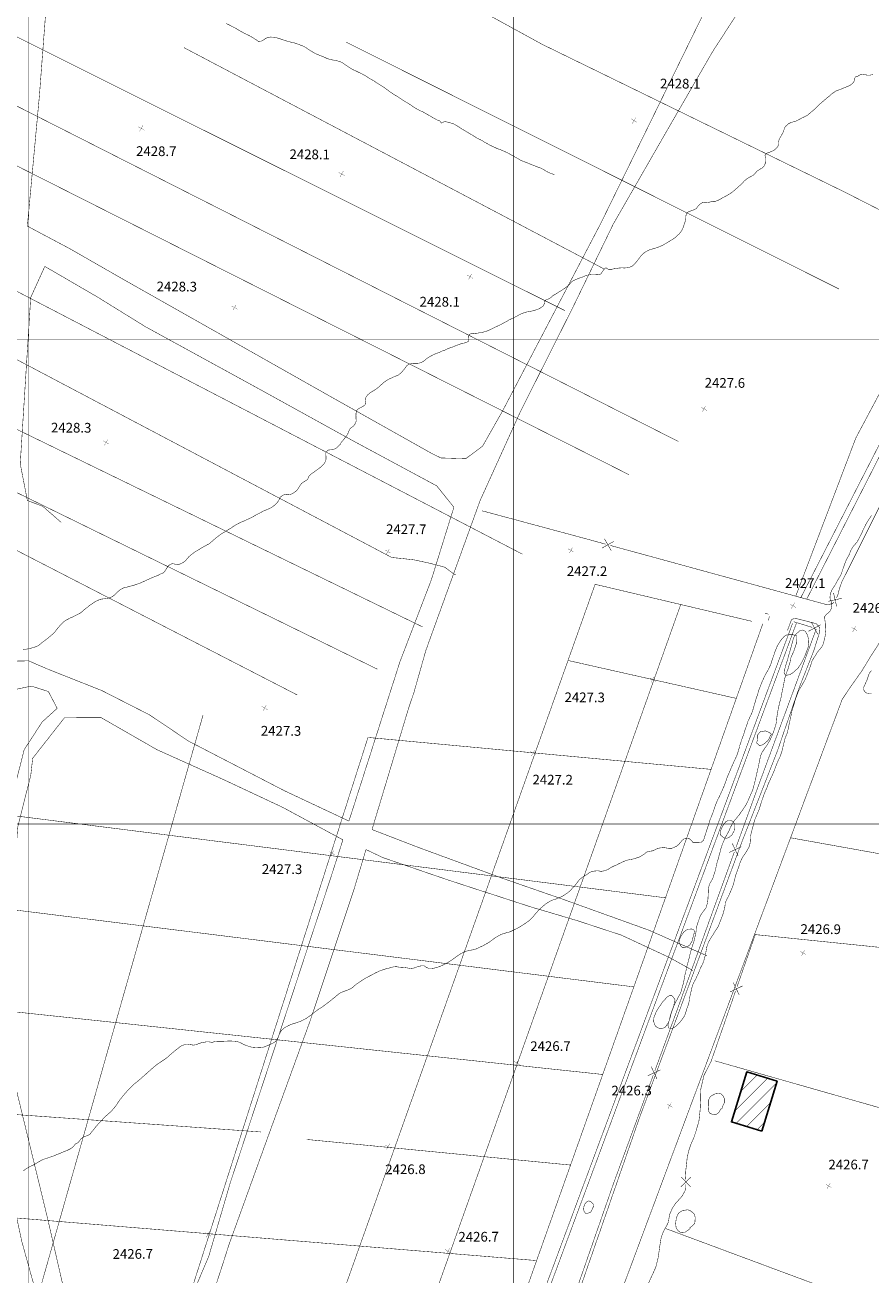
# Model space of a CAD drawing. Units: millimetres. Extents: x 580969 to 583705, y 7464883 to 7467702.
# Drawn here: x 581999 to 582174, y 7465607 to 7465865 of the extents above; entities that cross this region are included whole.
import ezdxf

# ---------------------------------------------------------------- set-up
doc = ezdxf.new("R2010")
doc.units = ezdxf.units.MM
doc.linetypes.add('DASHED', pattern=[0.75, 0.5, -0.25])
doc.linetypes.add('USTATION2', pattern=[1, 0.75, -0.25])
for name, color, linetype in [('CAMINOS EXISTENTES', 7, 'Continuous'), ('CIERRES', 7, 'Continuous'), ('COORDENADAS UTM', 7, 'Continuous'), ('COTAS SECUNDARIAS', 7, 'Continuous'), ('CURSOS DE AGUA', 7, 'Continuous'), ('CURVA SECUNDARIA', 7, 'Continuous'), ('EDIFICACIONES', 7, 'Continuous'), ('ZONA VERDE', 7, 'Continuous')]:
    doc.layers.add(name, color=color, linetype=linetype)
doc.styles.add('ROMANS', font='romans', dxfattribs={"height": 0.2})

# ---------------------------------------------------------------- blocks, each defined once
blk = doc.blocks.new('COTA2')
at = {"layer": 'COTAS SECUNDARIAS', "color": 253, "linetype": 'Continuous', "const_width": 0.1}
for points in [[(-1.02, 0.95), (1.02, -0.97)], [(-0.95, -1.02), (0.95, 1.02)]]:
    blk.add_lwpolyline(points, dxfattribs=at)

msp = doc.modelspace()

# ---------------------------------------------------------------- linework, layer by layer
at = {"layer": 'CAMINOS EXISTENTES', "color": 1, "linetype": 'DASHED', "const_width": 0.1}
for points in [[(582231.32, 7465896), (582217.4, 7465900.86), (582207.12, 7465903.59), (582194.85, 7465893.87), (582179.16, 7465881.52), (582160.46, 7465878.34), (582150, 7465873.24), (582141.02, 7465859.36), (582130.81, 7465841.66), (582120.54, 7465823.78), (582112.21, 7465806.59), (582101.38, 7465785.06), (582093.1, 7465766.77), (582082.98, 7465738.82), (582081.88, 7465735.75), (582079.44, 7465727.14), (582078.36, 7465723.97)], [(582004.65, 7465882.92), (582002.2, 7465850.5), (581999.7, 7465823.38), (582008.52, 7465818.69), (582019.55, 7465812.36), (582062.85, 7465787.86), (582083.24, 7465776.39), (582085.01, 7465775.54), (582090.12, 7465775.38), (582093.61, 7465777.99), (582097.75, 7465785.29), (582117.95, 7465823.9), (582140.9, 7465870.78)], [(582076.55, 7465733.47), (582083.02, 7465750.36), (582087.68, 7465765.36), (582084.15, 7465769.77), (582067.1, 7465778.95), (582047.42, 7465789.82), (582024.08, 7465802.61), (582014.03, 7465808.83), (582003.35, 7465815.04), (582003.29, 7465815.04), (582000.39, 7465808.66), (581998.23, 7465774.33), (581999.7, 7465766.76), (582002.87, 7465765.56), (582006.66, 7465762.25), (582006.67, 7465762.23)], [(582066.03, 7465700.59), (582052.72, 7465706.85), (582033.16, 7465716.98), (582033.09, 7465717), (582024.86, 7465722.53), (582015.05, 7465727.53), (582003.75, 7465732.01), (581999.97, 7465733.66), (581997.06, 7465733.6), (581995.9, 7465728.38), (581994.62, 7465722.17), (581989.61, 7465719.62), (581975.3, 7465719.85), (581964.62, 7465720.03), (581964.62, 7465720.03), (581960.59, 7465720.05), (581949.65, 7465719.85), (581942.63, 7465719.77)], [(582076.55, 7465733.47), (582066.03, 7465700.59)], [(581941.05, 7465716.89), (581950.31, 7465716.79), (581968.66, 7465716.6), (581983.66, 7465716.38), (581990.33, 7465716.36), (581993.85, 7465716.44), (581995.36, 7465721.59), (581997.4, 7465727.79), (582000.51, 7465728.45), (582004.03, 7465727.34), (582005.85, 7465723.86), (582002.76, 7465721.05), (581999.04, 7465715.32), (581996.63, 7465705.77), (581995.61, 7465695.92), (581994.72, 7465677.51), (581993.38, 7465655.15), (581993.15, 7465638.74), (581993.62, 7465636.79), (581995.3, 7465629.03), (581998.54, 7465613.87), (582001.11, 7465604.61), (582003.24, 7465600)], [(582070.79, 7465698.84), (582078.36, 7465723.97)], [(582008.13, 7465600), (582003.72, 7465619.21), (581999.73, 7465635.64), (581996.75, 7465647.92), (581996.07, 7465662.62), (581996.13, 7465666.24), (581996.41, 7465682.78), (581997.73, 7465699.45), (582000.41, 7465710.08), (582000.79, 7465713.54), (582007.35, 7465721.91), (582014.93, 7465721.93), (582026.42, 7465715.33), (582040.07, 7465709.19), (582052.35, 7465703.43), (582064.79, 7465696.72)], [(582139.88, 7465672.79), (582127.87, 7465678.08), (582110.6, 7465684.3), (582097.95, 7465688.69), (582080.46, 7465695.11), (582070.79, 7465698.84)], [(582157.13, 7465697.14), (582212.81, 7465687.14)], [(582064.79, 7465696.72), (582062.62, 7465689.94), (582041.55, 7465625.93), (582037.1, 7465610.7), (582032.54, 7465600)], [(582037.23, 7465600), (582037.97, 7465602.86), (582041.34, 7465613.31), (582048.91, 7465634.27), (582058.04, 7465659.4), (582067.09, 7465686.54), (582069.55, 7465694.71)], [(582069.55, 7465694.71), (582073.01, 7465693.06), (582086.68, 7465688.36), (582104.24, 7465682.65), (582105.11, 7465682.42), (582113.14, 7465680.03), (582122.2, 7465677.06), (582132.22, 7465672.39), (582136.97, 7465669.75)], [(582131.36, 7465616.49), (582175.65, 7465600)]]:
    msp.add_lwpolyline(points, dxfattribs=at)
at = {"layer": 'CAMINOS EXISTENTES', "color": 1, "linetype": 'Continuous', "const_width": 0.1}
for points in [[(582120.92, 7465600), (582167.77, 7465725.7), (582169.28, 7465727.97), (582171.86, 7465731.63), (582173.46, 7465734.28), (582175.25, 7465737.07), (582177.73, 7465741.28), (582180.01, 7465746.03), (582183.12, 7465753.84), (582221.73, 7465831.65), (582222.22, 7465833.58), (582222.96, 7465835.11), (582223.9, 7465836.42), (582224.92, 7465837.52), (582226.09, 7465838.66), (582227.05, 7465839.5), (582227.82, 7465840.5), (582235.59, 7465858.91), (582238.83, 7465857.4)], [(582156.5, 7465739.96), (582157.32, 7465742.18), (582157.91, 7465742.41), (582158.52, 7465742.33), (582160.81, 7465741.75), (582162.38, 7465741.34), (582163.04, 7465740.66), (582163.15, 7465739.69), (582161.94, 7465735.81), (582158.89, 7465728.08), (582154.38, 7465714.98), (582147.02, 7465696.12), (582136.66, 7465668.06), (582125.89, 7465639.15), (582113.3, 7465602.93), (582112.22, 7465600)], [(582152.75, 7465742.86), (582152.59, 7465742.04)]]:
    msp.add_lwpolyline(points, dxfattribs=at)
at = {"layer": 'CAMINOS EXISTENTES', "color": 1, "linetype": 'DASHED', "const_width": 0.1, "elevation": -0.01}
msp.add_lwpolyline([(582141.46, 7465651.12), (582177.2, 7465640.93), (582200.96, 7465635.95)], dxfattribs=at)
at = {"layer": 'CIERRES', "color": 2, "linetype": 'DASHED', "const_width": 0.1}
msp.add_lwpolyline([(582158.19, 7465747), (582170.59, 7465779.66), (582187.64, 7465811.71), (582189.57, 7465815.07), (582190.48, 7465817.06), (582191.13, 7465818.93), (582191.66, 7465820.77), (582192.05, 7465822.55), (582192.54, 7465824.09), (582192.97, 7465826.11), (582194.65, 7465828.42), (582196.48, 7465830.11), (582197.61, 7465831.79), (582202.93, 7465843.27)], dxfattribs=at)
at = {"layer": 'CIERRES', "color": 2, "linetype": 'Continuous', "const_width": 0.1}
for points in [[(582166.58, 7465746.68), (582166.84, 7465747.09), (582167.23, 7465748.63), (582167.66, 7465749.86), (582176.89, 7465768.31)], [(582115.1, 7465758.81), (582093.45, 7465764.64)], [(582115.1, 7465758.81), (582118.96, 7465757.75)], [(582118.74, 7465758.85), (582120.14, 7465756.39)], [(582118.21, 7465756.92), (582120.67, 7465758.32)], [(582119.92, 7465757.49), (582143.07, 7465751.15)], [(582143.07, 7465751.15), (582164.73, 7465745.22), (582165.83, 7465745.49), (582166.05, 7465745.84)], [(582164.94, 7465745.95), (582167.7, 7465746.57)], [(582166.63, 7465744.88), (582166, 7465747.64)], [(582151.87, 7465743.48), (582152.62, 7465743.28)], [(582157.76, 7465741.74), (582161.59, 7465740.57)], [(582160.82, 7465739.76), (582163.31, 7465741.09)], [(582161.4, 7465741.68), (582162.73, 7465739.18)], [(582162.42, 7465740.22), (582154.11, 7465717.7)], [(582154.11, 7465717.7), (582150.68, 7465708.39), (582145.87, 7465695.16)], [(582145.53, 7465694.22), (582141.86, 7465684.13), (582137.36, 7465671.66)], [(582146.98, 7465695.29), (582144.42, 7465694.09)], [(582145.1, 7465695.97), (582146.3, 7465693.41)], [(582162.4, 7465675.87), (582149.84, 7465677.16), (582146.1, 7465666.42)], [(582186.28, 7465673.42), (582162.4, 7465675.87)], [(582137.36, 7465671.66), (582133.45, 7465660.83), (582129.15, 7465649.1)], [(582147.21, 7465666.56), (582144.67, 7465665.33)], [(582145.32, 7465667.22), (582146.55, 7465664.68)], [(582145.77, 7465665.48), (582140.72, 7465650.95), (582139.26, 7465648.1)], [(582128.81, 7465648.16), (582120.69, 7465626.02), (582120.55, 7465625.63)], [(582130.26, 7465649.23), (582127.7, 7465648.04)], [(582128.38, 7465649.92), (582129.57, 7465647.35)], [(582135.51, 7465626.61), (582135.46, 7465627.43), (582135.52, 7465628.57), (582135.67, 7465629.71), (582135.8, 7465631.12), (582136.13, 7465632.57), (582136.5, 7465633.69), (582137.15, 7465635.18), (582137.64, 7465636.65), (582138.06, 7465638.1), (582138.21, 7465638.59), (582138.29, 7465639.24), (582138.49, 7465641.15), (582138.54, 7465642.43), (582138.5, 7465643.69), (582138.56, 7465645.06), (582139.26, 7465648.1)], [(582134.52, 7465625.13), (582136.56, 7465627.09)], [(582136.52, 7465625.09), (582134.56, 7465627.13)], [(582120.55, 7465625.63), (582112.66, 7465602.96)], [(582133.82, 7465622.14), (582134.32, 7465622.67), (582134.78, 7465623.24), (582135.34, 7465624.24), (582135.51, 7465624.79), (582135.53, 7465625.61)], [(582127.65, 7465604.78), (582128.08, 7465605.8), (582128.69, 7465607.09), (582128.91, 7465607.57), (582129.29, 7465608.44), (582129.46, 7465609.01), (582129.79, 7465610.36), (582130, 7465611.73), (582130.13, 7465612.71), (582130.37, 7465614.3), (582130.62, 7465615.16), (582130.83, 7465615.68), (582131.27, 7465616.58), (582131.55, 7465617.03), (582131.93, 7465617.82), (582132.17, 7465619.37), (582132.69, 7465620.56), (582132.94, 7465620.99), (582133.44, 7465621.71), (582133.82, 7465622.14)]]:
    msp.add_lwpolyline(points, dxfattribs=at)
at = {"layer": 'COORDENADAS UTM', "color": 7, "linetype": 'Continuous', "const_width": 0.1, "elevation": -0.01}
for points in [[(582000, 7465600), (582000, 7466300)], [(582100, 7465600), (582100, 7466300)], [(581900, 7465800), (582800, 7465800)], [(581900, 7465700), (582800, 7465700)]]:
    msp.add_lwpolyline(points, dxfattribs=at)
at = {"layer": 'CURSOS DE AGUA', "color": 5, "linetype": 'DASHED', "const_width": 0.1}
for points in [[(581999.38, 7465914.89), (582067.27, 7465882.08), (582105.9, 7465860.9), (582168.3, 7465830.41), (582186.09, 7465821.34)], [(581969.65, 7465876.38), (582110.57, 7465805.95)], [(581967.03, 7465863.64), (582133.97, 7465778.94)], [(582032.01, 7465860.22), (582118.8, 7465814.47)], [(582065.44, 7465861.36), (582167.13, 7465810.4)], [(581974.75, 7465847.32), (582123.83, 7465772.06)], [(581995.3, 7465811.09), (582101.81, 7465755.68)], [(581991.68, 7465798.92), (582074.87, 7465754.99), (582077.11, 7465754.77), (582079.54, 7465754.49), (582082.95, 7465753.75), (582085.78, 7465752.99), (582087.59, 7465751.65), (582088.09, 7465751.38)], [(581990.54, 7465784.84), (582081.25, 7465740.65)], [(581988.37, 7465772.87), (582071.89, 7465731.94)], [(581987.76, 7465761.47), (582055.36, 7465726.62)], [(582149.18, 7465741.81), (582116.81, 7465749.46), (582063.68, 7465600)], [(582082.79, 7465600), (582134.47, 7465745.29)], [(582101.24, 7465600), (582151.39, 7465741.29), (582151.35, 7465741.3)], [(582111.22, 7465733.74), (582145.93, 7465725.91)], [(582035.93, 7465722.44), (582001.18, 7465600)], [(582032.34, 7465600), (582069.96, 7465717.85), (582140.73, 7465711.26)], [(581991.54, 7465702.38), (582131.51, 7465684.73)], [(581988.12, 7465683.36), (582124.79, 7465666.37)], [(581985.25, 7465662.48), (582118.38, 7465648.29)], [(581982.32, 7465641.08), (582047.91, 7465636.42)], [(582057.29, 7465634.88), (582111.74, 7465629.59)], [(581979.45, 7465620.14), (582104.74, 7465609.88)]]:
    msp.add_lwpolyline(points, dxfattribs=at)
at = {"layer": 'CURSOS DE AGUA', "color": 5, "linetype": 'Continuous', "const_width": 0.1}
for points in [[(582234.26, 7465894.56), (582231.58, 7465887.87), (582159.2, 7465746.62)], [(582160.44, 7465746.36), (582230.01, 7465882.93), (582235.66, 7465894.11)], [(582040.66, 7465865.23), (582041.28, 7465864.94), (582041.81, 7465864.66), (582042.4, 7465864.37), (582043.03, 7465864.01), (582043.52, 7465863.69), (582043.99, 7465863.44), (582044.43, 7465863.19), (582045, 7465862.93), (582045.5, 7465862.69), (582046, 7465862.4), (582046.41, 7465862.16), (582046.88, 7465861.86), (582047.32, 7465861.53), (582047.89, 7465861.55), (582048.42, 7465861.8), (582048.87, 7465862.14), (582049.38, 7465862.33), (582049.89, 7465862.41), (582050.47, 7465862.38), (582051.05, 7465862.27), (582051.54, 7465862.14), (582052.1, 7465861.96), (582052.72, 7465861.74), (582053.27, 7465861.57), (582053.84, 7465861.42), (582054.33, 7465861.29), (582054.87, 7465861.17), (582055.37, 7465861), (582055.96, 7465860.77), (582056.51, 7465860.57), (582057.12, 7465860.26), (582057.72, 7465859.84), (582058.16, 7465859.56), (582058.66, 7465859.26), (582059.13, 7465858.98), (582059.63, 7465858.78), (582060.11, 7465858.59), (582060.57, 7465858.4), (582061.05, 7465858.21), (582061.55, 7465857.96), (582062.03, 7465857.84), (582062.52, 7465857.7), (582063.03, 7465857.63), (582063.74, 7465857.47), (582064.24, 7465857.31), (582064.71, 7465857.09), (582065.24, 7465856.71), (582065.89, 7465856.27), (582066.33, 7465855.99), (582066.97, 7465855.62), (582067.49, 7465855.4), (582068.17, 7465855.06), (582068.68, 7465854.83), (582069.31, 7465854.48), (582069.76, 7465854.21), (582070.21, 7465853.9), (582070.7, 7465853.63), (582071.16, 7465853.37), (582071.67, 7465853.02), (582072.09, 7465852.75), (582072.69, 7465852.4), (582073.12, 7465852.11), (582073.76, 7465851.66), (582074.19, 7465851.34), (582074.84, 7465850.87), (582075.31, 7465850.54), (582075.87, 7465850.24), (582076.39, 7465849.89), (582077.06, 7465849.44), (582077.49, 7465849.18), (582077.93, 7465848.92), (582078.93, 7465848.29), (582079.51, 7465847.87), (582080.05, 7465847.56), (582080.66, 7465847.22), (582081.25, 7465846.98), (582081.79, 7465846.68), (582082.29, 7465846.38), (582082.76, 7465846.13), (582083.2, 7465845.86), (582083.69, 7465845.59), (582084.19, 7465845.31), (582084.76, 7465845.09), (582085.16, 7465844.64), (582085.73, 7465844.98), (582086.27, 7465844.88), (582087.02, 7465844.68), (582087.67, 7465844.48), (582088.16, 7465844.18), (582088.68, 7465843.88), (582089.29, 7465843.45), (582089.92, 7465843.1), (582090.4, 7465842.8), (582090.9, 7465842.5), (582091.43, 7465842.19), (582092, 7465841.84), (582092.61, 7465841.47), (582093.16, 7465841.22), (582093.63, 7465840.95), (582094.06, 7465840.68), (582094.66, 7465840.36), (582095.1, 7465840.1), (582095.62, 7465839.85), (582096.09, 7465839.65), (582096.64, 7465839.37), (582097.14, 7465839.22), (582097.76, 7465838.96), (582098.31, 7465838.71), (582098.81, 7465838.48), (582099.28, 7465838.22), (582099.83, 7465837.9), (582100.37, 7465837.59), (582100.85, 7465837.35), (582101.41, 7465837.01), (582101.93, 7465836.77), (582102.48, 7465836.58), (582103.14, 7465836.31), (582103.66, 7465836.09), (582104.24, 7465835.87), (582104.82, 7465835.64), (582105.45, 7465835.42), (582105.98, 7465835.17), (582106.45, 7465834.9), (582106.92, 7465834.61), (582107.44, 7465834.36), (582107.97, 7465834.18), (582108.42, 7465833.97)], [(582104.94, 7465600), (582157.53, 7465741.37)], [(582158.36, 7465741.5), (582105.82, 7465600)]]:
    msp.add_lwpolyline(points, dxfattribs=at)
at = {"layer": 'CURVA SECUNDARIA', "color": 30, "linetype": 'Continuous', "const_width": 0.1}
for points, elevation in [([(581998.8, 7465735.95), (581999.34, 7465736.06), (581999.98, 7465736.15), (582000.51, 7465736.29), (582001.01, 7465736.43), (582001.63, 7465736.63), (582002.12, 7465736.92), (582002.56, 7465737.29), (582003.02, 7465737.66), (582003.46, 7465737.98), (582004, 7465738.38), (582004.44, 7465738.77), (582004.97, 7465739.22), (582005.35, 7465739.61), (582005.66, 7465740.02), (582006.06, 7465740.5), (582006.43, 7465740.94), (582006.81, 7465741.31), (582007.17, 7465741.69), (582007.59, 7465742.01), (582008.08, 7465742.26), (582008.58, 7465742.53), (582009.14, 7465742.75), (582009.6, 7465743.01), (582010.13, 7465743.28), (582010.64, 7465743.54), (582011.11, 7465743.9), (582011.55, 7465744.32), (582012.09, 7465744.73), (582012.59, 7465745.15), (582013.1, 7465745.46), (582013.53, 7465745.78), (582014.03, 7465746.04), (582014.68, 7465746.34), (582015.18, 7465746.43), (582015.73, 7465746.49), (582016.25, 7465746.57), (582016.73, 7465746.7), (582017.21, 7465746.91), (582017.69, 7465747.27), (582018.08, 7465747.65), (582018.46, 7465748.02), (582018.91, 7465748.37), (582019.45, 7465748.68), (582019.95, 7465748.81), (582020.44, 7465748.94), (582020.93, 7465749.08), (582021.75, 7465749.28), (582022.34, 7465749.49), (582022.91, 7465749.69), (582023.39, 7465749.9), (582023.92, 7465750.14), (582024.44, 7465750.39), (582025.11, 7465750.69), (582025.58, 7465750.89), (582026.07, 7465751.08), (582026.63, 7465751.29), (582027.22, 7465751.62), (582027.73, 7465751.81), (582028.07, 7465752.17), (582028.42, 7465752.73), (582028.73, 7465753.2), (582029.16, 7465753.58), (582029.66, 7465753.72), (582030.29, 7465753.59), (582030.77, 7465753.5), (582031.33, 7465753.7), (582031.79, 7465753.94), (582032.22, 7465754.23), (582032.57, 7465754.63), (582033.01, 7465755.15), (582033.42, 7465755.51), (582033.84, 7465755.82), (582034.26, 7465756.13), (582034.77, 7465756.44), (582035.33, 7465756.77), (582035.79, 7465757.06), (582036.39, 7465757.39), (582036.87, 7465757.67), (582037.32, 7465757.87), (582037.69, 7465758.24), (582038.09, 7465758.59), (582038.5, 7465758.95), (582038.99, 7465759.33), (582039.48, 7465759.7), (582040.04, 7465760.05), (582040.5, 7465760.33), (582041.03, 7465760.66), (582041.65, 7465761.03), (582042.24, 7465761.44), (582042.71, 7465761.73), (582043.37, 7465762.09), (582043.87, 7465762.31), (582044.6, 7465762.61), (582045.08, 7465762.85), (582045.56, 7465763.05), (582046.17, 7465763.36), (582046.64, 7465763.65), (582047.31, 7465764.01), (582047.9, 7465764.31), (582048.38, 7465764.58), (582049.11, 7465764.87), (582049.79, 7465765.17), (582050.34, 7465765.5), (582050.8, 7465765.89), (582051.26, 7465766.35), (582051.56, 7465766.77), (582051.79, 7465767.35), (582052.26, 7465767.77), (582052.79, 7465767.99), (582053.43, 7465767.94), (582053.97, 7465768.01), (582054.45, 7465768.22), (582054.94, 7465768.55), (582055.38, 7465768.92), (582055.63, 7465769.36), (582055.91, 7465769.8), (582056.21, 7465770.23), (582056.63, 7465770.55), (582057.09, 7465770.82), (582057.52, 7465771.11), (582057.76, 7465771.73), (582058.11, 7465772.11), (582058.65, 7465772.51), (582059.1, 7465772.83), (582059.56, 7465773.14), (582060.01, 7465773.5), (582060.44, 7465773.86), (582060.83, 7465774.26), (582061.13, 7465774.71), (582061.29, 7465775.2), (582061.31, 7465775.74), (582061.26, 7465776.24), (582061.25, 7465776.77), (582061.79, 7465777.17), (582062.37, 7465777.22), (582062.9, 7465777.3), (582063.46, 7465777.58), (582063.87, 7465777.97), (582064.24, 7465778.33), (582064.47, 7465778.83), (582064.83, 7465779.19), (582065.16, 7465779.6), (582065.56, 7465780.11), (582065.83, 7465780.6), (582066.05, 7465781.13), (582066.3, 7465781.65), (582066.92, 7465782.05), (582067.28, 7465782.54), (582067.51, 7465783.08), (582067.5, 7465783.79), (582067.47, 7465784.36), (582067.51, 7465784.87), (582067.65, 7465785.35), (582067.99, 7465785.71), (582068.49, 7465785.95), (582068.95, 7465786.2), (582069.36, 7465786.53), (582069.47, 7465787.05), (582069.46, 7465787.56), (582069.54, 7465788.09), (582069.86, 7465788.51), (582070.27, 7465788.89), (582070.69, 7465789.15), (582071.14, 7465789.45), (582071.6, 7465789.71), (582072.04, 7465790.06), (582072.42, 7465790.38), (582072.79, 7465790.74), (582073.24, 7465791.14), (582073.74, 7465791.49), (582074.19, 7465791.77), (582074.67, 7465791.97), (582075.23, 7465792.24), (582075.75, 7465792.45), (582076.24, 7465792.66), (582076.76, 7465793.09), (582077.15, 7465793.52), (582077.49, 7465793.92), (582077.89, 7465794.5), (582078.28, 7465794.83), (582078.82, 7465794.98), (582079.31, 7465795.08), (582079.91, 7465795.06), (582080.46, 7465795.09), (582081.05, 7465795.3), (582081.58, 7465795.59), (582081.94, 7465795.97), (582082.39, 7465796.25), (582083, 7465796.6), (582083.61, 7465796.92), (582084.15, 7465797.13), (582084.77, 7465797.37), (582085.23, 7465797.6), (582085.74, 7465797.76), (582086.26, 7465798), (582086.72, 7465798.2), (582087.26, 7465798.37), (582087.91, 7465798.64), (582088.56, 7465798.89), (582089.04, 7465799.07), (582089.53, 7465799.2), (582090.13, 7465799.33), (582090.65, 7465799.59), (582090.78, 7465800.08), (582090.71, 7465800.58), (582090.9, 7465801.08), (582091.5, 7465801.25), (582091.99, 7465801.24), (582092.57, 7465801.29), (582093.14, 7465801.41), (582093.73, 7465801.5), (582094.3, 7465801.66), (582094.84, 7465801.87), (582095.33, 7465802.1), (582095.83, 7465802.34), (582096.39, 7465802.62), (582096.89, 7465802.85), (582097.47, 7465803.13), (582098.12, 7465803.5), (582098.6, 7465803.72), (582099.06, 7465804.03), (582099.56, 7465804.26), (582100.15, 7465804.55), (582100.75, 7465804.84), (582101.24, 7465805.12), (582101.69, 7465805.34), (582102.2, 7465805.53), (582102.71, 7465805.67), (582103.38, 7465805.76), (582103.88, 7465805.89), (582104.43, 7465806.04), (582104.95, 7465806.19), (582105.53, 7465806.5), (582106.03, 7465806.81), (582106.32, 7465807.32), (582106.41, 7465807.82), (582106.73, 7465808.22), (582107.26, 7465808.37), (582107.71, 7465808.67), (582108.1, 7465809.05), (582108.62, 7465809.32), (582109.2, 7465809.69), (582109.67, 7465809.99), (582110.11, 7465810.28), (582110.63, 7465810.61), (582111.21, 7465811.08), (582111.6, 7465811.46), (582112, 7465811.91), (582112.44, 7465812.19), (582112.93, 7465812.39), (582113.4, 7465812.61), (582113.94, 7465812.77), (582114.43, 7465812.96), (582114.9, 7465813.19), (582115.48, 7465813.31), (582116.09, 7465813.4), (582116.64, 7465813.4), (582117.33, 7465813.35), (582118, 7465813.52), (582118.36, 7465814.06), (582118.62, 7465814.48), (582119.05, 7465814.79), (582119.57, 7465814.47), (582120.16, 7465814.45), (582120.67, 7465814.58), (582121.21, 7465814.65), (582121.73, 7465814.74), (582122.27, 7465814.77), (582122.88, 7465814.75), (582123.38, 7465814.77), (582123.98, 7465814.93), (582124.58, 7465815.19), (582124.94, 7465815.57), (582125.33, 7465816.01), (582125.65, 7465816.45), (582125.98, 7465816.83), (582126.33, 7465817.3), (582126.72, 7465817.71), (582127.13, 7465818.01), (582127.63, 7465818.32), (582128.13, 7465818.53), (582128.66, 7465818.67), (582129.15, 7465818.81), (582129.7, 7465818.98), (582130.24, 7465819.22), (582130.81, 7465819.45), (582131.37, 7465819.79), (582131.89, 7465820.1), (582132.36, 7465820.4), (582132.81, 7465820.65), (582133.39, 7465821.06), (582133.78, 7465821.44), (582134.21, 7465821.83), (582134.56, 7465822.3), (582134.84, 7465822.76), (582135.03, 7465823.28), (582135.23, 7465823.9), (582135.42, 7465824.42), (582135.51, 7465824.96), (582135.53, 7465825.46), (582135.65, 7465825.99), (582136.04, 7465826.36), (582136.63, 7465826.54), (582137.15, 7465826.74), (582137.68, 7465827), (582138.01, 7465827.46), (582138.38, 7465827.86), (582138.88, 7465828.21), (582139.43, 7465828.32), (582140.01, 7465828.19), (582140.54, 7465828.37), (582141.07, 7465828.5), (582141.58, 7465828.49), (582142.11, 7465828.69), (582142.6, 7465828.92), (582143.09, 7465829.23), (582143.56, 7465829.47), (582144.11, 7465829.77), (582144.62, 7465830.07), (582145.12, 7465830.42), (582145.51, 7465830.74), (582145.95, 7465831.14), (582146.41, 7465831.54), (582146.86, 7465831.95), (582147.21, 7465832.29), (582147.61, 7465832.73), (582148, 7465833.06), (582148.51, 7465833.42), (582148.97, 7465833.62), (582149.44, 7465833.89), (582149.83, 7465834.3), (582150.2, 7465834.72), (582150.71, 7465835.07), (582151.29, 7465835.41), (582151.68, 7465835.81), (582151.92, 7465836.35), (582151.95, 7465836.91), (582151.94, 7465837.51), (582151.85, 7465838.01), (582152.19, 7465838.42), (582152.69, 7465838.6), (582153.23, 7465838.8), (582153.7, 7465839.03), (582154.09, 7465839.36), (582154.47, 7465839.76), (582154.65, 7465840.26), (582154.64, 7465840.78), (582154.78, 7465841.3), (582155.08, 7465841.85), (582155.41, 7465842.41), (582155.64, 7465842.88), (582155.93, 7465843.73), (582156.24, 7465844.12), (582156.66, 7465844.49), (582157.1, 7465844.72), (582157.68, 7465844.9), (582158.19, 7465845.05), (582158.67, 7465845.28), (582159.13, 7465845.53), (582159.65, 7465845.79), (582160.16, 7465846.03), (582160.62, 7465846.29), (582161.08, 7465846.66), (582161.5, 7465847.02), (582161.91, 7465847.37), (582162.32, 7465847.74), (582162.69, 7465848.13), (582163.1, 7465848.51), (582163.6, 7465848.94), (582164.01, 7465849.31), (582164.55, 7465849.77), (582165.1, 7465850.21), (582165.54, 7465850.62), (582165.98, 7465850.93), (582166.47, 7465851.26), (582167, 7465851.46), (582167.6, 7465851.69), (582168.12, 7465851.91), (582168.73, 7465852.16), (582169.26, 7465852.36), (582169.73, 7465852.68), (582170.18, 7465853.1), (582170.3, 7465853.67), (582170.48, 7465854.17), (582171.04, 7465854.35), (582171.47, 7465854.63), (582171.99, 7465854.76), (582172.52, 7465854.63), (582173.02, 7465854.53), (582173.54, 7465854.55), (582174.11, 7465854.67)], 2428), ([(581998.88, 7465628.41), (581999.33, 7465628.75), (581999.82, 7465629.04), (582000.3, 7465629.3), (582000.8, 7465629.54), (582001.32, 7465629.8), (582001.84, 7465630.15), (582002.33, 7465630.41), (582002.87, 7465630.72), (582003.41, 7465630.9), (582003.91, 7465631.06), (582004.59, 7465631.3), (582005.11, 7465631.47), (582005.56, 7465631.67), (582006.09, 7465631.87), (582006.79, 7465632.16), (582007.5, 7465632.45), (582007.98, 7465632.65), (582008.45, 7465632.88), (582008.93, 7465633.19), (582009.31, 7465633.55), (582009.64, 7465633.98), (582010.11, 7465634.17), (582010.45, 7465634.59), (582010.77, 7465634.99), (582011.21, 7465635.36), (582011.71, 7465635.55), (582012.19, 7465635.7), (582012.65, 7465636.02), (582013.07, 7465636.56), (582013.44, 7465636.99), (582013.75, 7465637.42), (582014.15, 7465637.87), (582014.51, 7465638.26), (582014.92, 7465638.66), (582015.37, 7465639.18), (582015.72, 7465639.57), (582016.14, 7465639.91), (582016.51, 7465640.25), (582017.06, 7465640.73), (582017.47, 7465641.25), (582017.86, 7465641.68), (582018.21, 7465642.22), (582018.49, 7465642.65), (582018.81, 7465643.1), (582019.16, 7465643.5), (582019.57, 7465644.04), (582019.92, 7465644.45), (582020.36, 7465644.94), (582020.85, 7465645.42), (582021.21, 7465645.8), (582021.64, 7465646.24), (582022.1, 7465646.62), (582022.56, 7465646.97), (582023.07, 7465647.41), (582023.49, 7465647.79), (582023.91, 7465648.14), (582024.3, 7465648.51), (582024.78, 7465648.93), (582025.27, 7465649.37), (582025.72, 7465649.77), (582026.22, 7465650.18), (582026.76, 7465650.59), (582027.33, 7465650.95), (582027.81, 7465651.27), (582028.26, 7465651.57), (582028.64, 7465651.89), (582029.04, 7465652.24), (582029.44, 7465652.59), (582029.97, 7465653.04), (582030.39, 7465653.4), (582030.8, 7465653.7), (582031.25, 7465654.07), (582031.74, 7465654.32), (582032.3, 7465654.46), (582032.95, 7465654.5), (582033.46, 7465654.43), (582033.94, 7465654.34), (582034.55, 7465654.44), (582035.02, 7465654.64), (582035.56, 7465654.83), (582036.07, 7465654.92), (582036.57, 7465655.01), (582037.18, 7465655.02), (582037.83, 7465654.91), (582038.37, 7465655.1), (582039, 7465655.12), (582039.65, 7465655.12), (582040.23, 7465655.14), (582040.88, 7465655.18), (582041.57, 7465655.2), (582042.25, 7465655.16), (582042.75, 7465655.13), (582043.33, 7465654.97), (582043.79, 7465654.78), (582044.28, 7465654.49), (582044.88, 7465654.26), (582045.36, 7465654.1), (582045.93, 7465653.93), (582046.44, 7465653.89), (582047.01, 7465653.85), (582047.65, 7465653.81), (582048.21, 7465653.87), (582048.7, 7465654.02), (582049.18, 7465654.23), (582049.76, 7465654.47), (582050.41, 7465654.79), (582050.87, 7465655.07), (582051.17, 7465655.48), (582051.47, 7465656.02), (582051.65, 7465656.55), (582051.95, 7465657.1), (582052.24, 7465657.52), (582052.68, 7465657.87), (582053.1, 7465658.13), (582053.64, 7465658.42), (582054.16, 7465658.63), (582054.66, 7465658.81), (582055.17, 7465658.94), (582056.18, 7465659.32), (582056.81, 7465659.63), (582057.36, 7465659.94), (582057.92, 7465660.35), (582058.33, 7465660.65), (582058.84, 7465661.06), (582059.31, 7465661.4), (582059.75, 7465661.74), (582060.26, 7465662.06), (582060.73, 7465662.38), (582061.24, 7465662.74), (582061.66, 7465663.07), (582062.2, 7465663.49), (582062.8, 7465663.98), (582063.21, 7465664.31), (582063.69, 7465664.73), (582064.11, 7465665.05), (582064.57, 7465665.27), (582065.26, 7465665.53), (582066.06, 7465665.82), (582066.79, 7465666.24), (582067.2, 7465666.63), (582067.65, 7465666.99), (582068.12, 7465667.31), (582068.64, 7465667.64), (582069.1, 7465667.95), (582069.58, 7465668.24), (582070.07, 7465668.49), (582070.6, 7465668.76), (582071.15, 7465669.06), (582071.67, 7465669.33), (582072.31, 7465669.63), (582072.9, 7465669.84), (582073.47, 7465670.04), (582074.09, 7465670.2), (582074.67, 7465670.34), (582075.17, 7465670.49), (582075.82, 7465670.55), (582076.37, 7465670.43), (582076.92, 7465670.41), (582077.54, 7465670.36), (582078.11, 7465670.27), (582078.68, 7465670.16), (582079.38, 7465670.24), (582079.91, 7465670.43), (582080.45, 7465670.6), (582080.99, 7465670.72), (582081.54, 7465670.72), (582081.99, 7465670.4), (582082.54, 7465670.15), (582083.11, 7465670.17), (582083.62, 7465670.23), (582084.1, 7465670.37), (582084.67, 7465670.54), (582085.28, 7465670.81), (582085.9, 7465671.09), (582086.46, 7465671.41), (582086.97, 7465671.73), (582087.4, 7465672.02), (582087.85, 7465672.35), (582088.3, 7465672.68), (582088.85, 7465673.06), (582089.29, 7465673.32), (582089.95, 7465673.66), (582090.49, 7465673.8), (582091.05, 7465673.92), (582091.63, 7465674.02), (582092.2, 7465674.17), (582092.74, 7465674.42), (582093.3, 7465674.68), (582093.79, 7465674.91), (582094.35, 7465675.24), (582094.83, 7465675.49), (582095.34, 7465675.88), (582095.75, 7465676.18), (582096.16, 7465676.49), (582096.79, 7465676.85), (582097.36, 7465677.16), (582097.83, 7465677.35), (582098.72, 7465677.59), (582099.24, 7465677.72), (582099.69, 7465677.95), (582100.24, 7465678.22), (582100.69, 7465678.43), (582101.26, 7465678.74), (582101.71, 7465679.03), (582102.34, 7465679.43), (582102.82, 7465679.76), (582103.26, 7465680.08), (582103.64, 7465680.44), (582104.02, 7465680.84), (582104.41, 7465681.34), (582104.87, 7465681.86), (582105.26, 7465682.3), (582105.75, 7465682.76), (582106.21, 7465683.14), (582106.61, 7465683.48), (582107.04, 7465683.76), (582107.51, 7465684.05), (582107.99, 7465684.27), (582108.59, 7465684.44), (582109.11, 7465684.66), (582109.97, 7465685.01), (582110.52, 7465685.36), (582110.97, 7465685.65), (582111.48, 7465686.06), (582111.89, 7465686.47), (582112.29, 7465686.92), (582112.7, 7465687.32), (582113.08, 7465687.86), (582113.39, 7465688.27), (582113.74, 7465688.65), (582114.16, 7465688.95), (582114.75, 7465689.35), (582115.19, 7465689.62), (582115.74, 7465690.01), (582116.26, 7465690.2), (582116.76, 7465690.29), (582117.47, 7465690.32), (582118.04, 7465690.2), (582118.82, 7465690.35), (582119.37, 7465690.55), (582119.8, 7465690.82), (582120.24, 7465691.08), (582120.74, 7465691.33), (582121.24, 7465691.53), (582121.71, 7465691.79), (582122.25, 7465692.03), (582122.79, 7465692.29), (582123.38, 7465692.5), (582123.95, 7465692.64), (582124.47, 7465692.72), (582125.05, 7465692.88), (582125.54, 7465693.04), (582126.08, 7465693.23), (582126.57, 7465693.52), (582127, 7465693.81), (582127.42, 7465694.18), (582127.94, 7465694.34), (582128.63, 7465694.43), (582129.3, 7465694.74), (582129.85, 7465694.99), (582130.34, 7465695.06), (582131.01, 7465695.12), (582131.57, 7465695.02), (582132.09, 7465694.96), (582132.61, 7465694.97), (582133.1, 7465695.15), (582133.59, 7465695.39), (582133.98, 7465695.71), (582134.38, 7465696.13), (582134.73, 7465696.57), (582135.14, 7465696.91), (582135.65, 7465696.99), (582136.24, 7465696.96), (582136.65, 7465696.57), (582137, 7465696.19), (582137.54, 7465696.19), (582138.07, 7465696.2), (582138.63, 7465696.17), (582139.12, 7465696.58), (582139.33, 7465697.08), (582139.51, 7465697.69), (582139.7, 7465698.28), (582139.86, 7465698.8), (582140.03, 7465699.32), (582140.24, 7465699.94), (582140.42, 7465700.55), (582140.63, 7465701.14), (582140.86, 7465701.69), (582141.06, 7465702.2), (582141.26, 7465702.72), (582141.42, 7465703.28), (582141.63, 7465703.84), (582141.87, 7465704.47), (582142.08, 7465704.98), (582142.45, 7465705.65), (582142.77, 7465706.37), (582143.02, 7465706.93), (582143.22, 7465707.4), (582143.48, 7465707.94), (582143.67, 7465708.52), (582143.86, 7465709.02), (582144.02, 7465709.53), (582144.21, 7465710), (582144.48, 7465710.6), (582144.7, 7465711.09), (582144.9, 7465711.62), (582145.18, 7465712.25), (582145.39, 7465712.73), (582145.78, 7465713.55), (582146.06, 7465714.17), (582146.27, 7465714.8), (582146.5, 7465715.57), (582146.62, 7465716.09), (582146.83, 7465716.7), (582147.02, 7465717.29), (582147.21, 7465717.85), (582147.49, 7465718.57), (582147.62, 7465719.07), (582148.17, 7465720.65), (582148.35, 7465721.24), (582148.58, 7465721.7), (582148.83, 7465722.24), (582149.07, 7465722.76), (582149.31, 7465723.32), (582149.46, 7465723.97), (582149.65, 7465724.57), (582149.82, 7465725.12), (582149.95, 7465725.62), (582150.11, 7465726.14), (582150.3, 7465726.62), (582150.49, 7465727.35), (582150.69, 7465727.91), (582150.9, 7465728.44), (582151.18, 7465729.17), (582151.39, 7465729.65), (582151.6, 7465730.1), (582151.84, 7465730.63), (582152.13, 7465731.16), (582152.48, 7465731.73), (582152.7, 7465732.22), (582152.94, 7465732.7), (582153.16, 7465733.26), (582153.3, 7465733.79), (582153.52, 7465734.41), (582153.75, 7465735.02), (582153.9, 7465735.51), (582154.14, 7465736.13), (582154.36, 7465736.65), (582154.66, 7465737.22), (582154.96, 7465737.66), (582155.29, 7465738.1), (582155.58, 7465738.43), (582155.79, 7465738.67), (582156.25, 7465738.98), (582156.97, 7465739.07), (582157.6, 7465739.05), (582158.41, 7465738.87), (582158.44, 7465738.23), (582158.34, 7465737.72), (582158.3, 7465737.15), (582158.12, 7465736.64), (582157.89, 7465735.89), (582157.67, 7465735.37), (582157.45, 7465734.91), (582157.2, 7465734.29), (582157.09, 7465733.79), (582156.98, 7465733.19), (582156.77, 7465732.6), (582156.64, 7465732.09), (582156.4, 7465731.48), (582156.23, 7465730.99), (582156.06, 7465730.45), (582155.87, 7465729.85), (582155.79, 7465729.27), (582155.69, 7465728.69), (582155.57, 7465728.17), (582155.48, 7465727.61), (582155.34, 7465727.05), (582155.25, 7465726.53), (582155.12, 7465725.89), (582154.92, 7465725.19), (582154.77, 7465724.59), (582154.67, 7465724.09), (582154.54, 7465723.47), (582154.44, 7465722.92), (582154.35, 7465722.37), (582154.26, 7465721.71), (582154.23, 7465721.04), (582154.09, 7465720.53), (582153.94, 7465720.03), (582153.77, 7465719.46), (582153.58, 7465718.92), (582153.36, 7465718.37), (582153.16, 7465717.89), (582152.86, 7465717.27), (582152.55, 7465716.73), (582152.29, 7465716.26), (582151.92, 7465715.78), (582151.62, 7465715.32), (582151.24, 7465714.76), (582150.98, 7465714.15), (582150.85, 7465713.66), (582150.74, 7465713.07), (582150.61, 7465712.48), (582150.51, 7465711.87), (582150.35, 7465711.3), (582150.24, 7465710.77), (582150.09, 7465710.13), (582149.98, 7465709.6), (582149.8, 7465708.86), (582149.68, 7465708.31), (582149.5, 7465707.71), (582149.38, 7465707.21), (582149.18, 7465706.67), (582148.97, 7465706.2), (582148.76, 7465705.71), (582148.54, 7465705.26), (582148.27, 7465704.6), (582148.01, 7465704.06), (582147.7, 7465703.58), (582147.32, 7465703), (582146.92, 7465702.45), (582146.55, 7465701.9), (582145.94, 7465701.15), (582145.59, 7465700.75), (582145.26, 7465700.29), (582145.01, 7465699.83), (582144.69, 7465699.22), (582144.46, 7465698.65), (582144.11, 7465697.99), (582143.82, 7465697.47), (582143.57, 7465696.93), (582143.31, 7465696.41), (582143.11, 7465695.92), (582142.9, 7465695.37), (582142.74, 7465694.82), (582142.59, 7465694.21), (582142.41, 7465693.67), (582142.3, 7465693.08), (582142.07, 7465692.34), (582141.87, 7465691.66), (582141.74, 7465691.02), (582141.63, 7465690.43), (582141.39, 7465689.77), (582141.25, 7465689.25), (582141.09, 7465688.76), (582140.8, 7465688.23), (582140.49, 7465687.72), (582140.28, 7465687.11), (582140.17, 7465686.46), (582140.16, 7465685.94), (582140.13, 7465685.32), (582140.1, 7465684.8), (582140.07, 7465684.3), (582139.98, 7465683.72), (582139.85, 7465683.22), (582139.69, 7465682.69), (582139.35, 7465682.22), (582139, 7465681.81), (582138.51, 7465681.05), (582138.29, 7465680.42), (582138.08, 7465679.81), (582137.87, 7465679.18), (582137.68, 7465678.55), (582137.65, 7465677.96), (582137.57, 7465677.39), (582137.42, 7465676.78), (582137.29, 7465676.1), (582137.14, 7465675.57), (582136.95, 7465675.05), (582136.79, 7465674.56), (582136.59, 7465673.87), (582136.4, 7465673.14), (582136.28, 7465672.61), (582136.11, 7465671.97), (582135.92, 7465671.26), (582135.78, 7465670.77), (582135.66, 7465670.13), (582135.52, 7465669.52), (582135.34, 7465668.87), (582135.27, 7465668.35), (582135.13, 7465667.68), (582135.01, 7465667.08), (582134.81, 7465666.4), (582134.65, 7465665.82), (582134.52, 7465665.32), (582134.32, 7465664.85), (582134.03, 7465664.41), (582133.74, 7465663.78), (582133.42, 7465663.24), (582133.18, 7465662.73), (582133, 7465662.27), (582132.82, 7465661.8), (582132.59, 7465661.13), (582132.42, 7465660.59), (582132.3, 7465660.06), (582132.12, 7465659.5), (582131.94, 7465658.99), (582131.83, 7465658.35), (582132.05, 7465657.87), (582132.64, 7465657.75), (582133.1, 7465658), (582133.55, 7465658.29), (582133.93, 7465658.67), (582134.31, 7465659.06), (582134.64, 7465659.49), (582134.98, 7465659.96), (582135.29, 7465660.45), (582135.45, 7465660.93), (582135.61, 7465661.41), (582135.75, 7465661.96), (582135.95, 7465662.43), (582136.11, 7465662.99), (582136.27, 7465663.6), (582136.31, 7465664.13), (582136.41, 7465664.63), (582136.58, 7465665.33), (582136.71, 7465665.92), (582136.87, 7465666.55), (582137.04, 7465667.05), (582137.59, 7465668.03), (582137.79, 7465668.52), (582138.07, 7465669.09), (582138.29, 7465669.56), (582138.46, 7465670.05), (582138.68, 7465670.54), (582138.93, 7465670.98), (582139.15, 7465671.51), (582139.3, 7465672), (582139.48, 7465672.65), (582139.62, 7465673.22), (582139.72, 7465673.9), (582139.82, 7465674.51), (582140.15, 7465675.49), (582140.39, 7465675.95), (582140.74, 7465676.54), (582141.03, 7465676.97), (582141.31, 7465677.45), (582141.61, 7465677.93), (582141.94, 7465678.39), (582142.27, 7465678.99), (582142.52, 7465679.65), (582142.73, 7465680.19), (582142.98, 7465680.83), (582143.18, 7465681.35), (582143.35, 7465681.97), (582143.51, 7465682.62), (582143.61, 7465683.14), (582143.66, 7465683.71), (582143.9, 7465684.3), (582144.23, 7465684.88), (582144.48, 7465685.4), (582144.7, 7465685.94), (582144.93, 7465686.44), (582145.11, 7465686.93), (582145.31, 7465687.41), (582145.44, 7465687.91), (582145.59, 7465688.55), (582145.72, 7465689.06), (582145.93, 7465689.77), (582146.16, 7465690.38), (582146.38, 7465690.98), (582146.55, 7465691.51), (582146.71, 7465692.02), (582146.97, 7465692.63), (582147.3, 7465693.25), (582147.63, 7465693.71), (582147.93, 7465694.16), (582148.2, 7465694.6), (582148.54, 7465695.21), (582148.73, 7465695.76), (582148.82, 7465696.41), (582148.85, 7465697), (582148.87, 7465697.53), (582149.03, 7465698.15), (582149.19, 7465698.8), (582149.38, 7465699.53), (582149.51, 7465700.06), (582149.68, 7465700.62), (582149.85, 7465701.18), (582150.09, 7465701.66), (582150.41, 7465702.42), (582150.67, 7465703.04), (582150.86, 7465703.72), (582151.05, 7465704.34), (582151.23, 7465704.88), (582151.41, 7465705.42), (582151.65, 7465706.09), (582151.84, 7465706.57), (582152.09, 7465707.13), (582152.3, 7465707.6), (582152.53, 7465708.26), (582152.76, 7465708.78), (582152.99, 7465709.28), (582153.27, 7465709.88), (582153.51, 7465710.44), (582153.74, 7465710.97), (582153.93, 7465711.46), (582154.18, 7465712.14), (582154.38, 7465712.64), (582154.59, 7465713.11), (582154.89, 7465713.71), (582155.1, 7465714.27), (582155.28, 7465714.8), (582155.45, 7465715.38), (582155.55, 7465715.88), (582155.68, 7465716.41), (582155.83, 7465717.01), (582155.96, 7465717.55), (582156.17, 7465718.11), (582156.42, 7465718.71), (582156.55, 7465719.27), (582156.7, 7465719.77), (582156.8, 7465720.46), (582156.95, 7465721.06), (582157.05, 7465721.59), (582157.31, 7465722.73), (582157.4, 7465723.29), (582157.54, 7465723.82), (582157.71, 7465724.3), (582157.89, 7465724.85), (582158.02, 7465725.36), (582158.2, 7465725.93), (582158.41, 7465726.48), (582158.59, 7465726.96), (582158.77, 7465727.45), (582159.04, 7465727.92), (582159.39, 7465728.44), (582159.77, 7465729.16), (582160.08, 7465729.68), (582160.36, 7465730.33), (582160.56, 7465730.84), (582160.78, 7465731.42), (582160.99, 7465731.92), (582161.17, 7465732.44), (582161.34, 7465732.93), (582161.5, 7465733.5), (582161.87, 7465734.19), (582162.22, 7465734.73), (582162.53, 7465735.21), (582162.82, 7465735.65), (582163.19, 7465736.07), (582163.57, 7465736.55), (582163.81, 7465737), (582163.97, 7465737.52), (582164.11, 7465738.08), (582164.24, 7465738.7), (582164.41, 7465739.25), (582164.36, 7465739.76), (582164.29, 7465740.66), (582164.3, 7465741.17), (582164.26, 7465741.75), (582164.18, 7465742.26), (582164.16, 7465742.78), (582164.5, 7465743.22), (582164.91, 7465743.57), (582165.3, 7465743.97), (582165.53, 7465744.49), (582165.63, 7465745.07), (582165.6, 7465745.63), (582165.39, 7465746.17), (582165.25, 7465746.67), (582165.3, 7465747.18), (582165.42, 7465747.72), (582165.62, 7465748.24), (582165.99, 7465748.81), (582166.31, 7465749.33), (582166.58, 7465749.78), (582166.81, 7465750.24), (582167.09, 7465750.71), (582167.42, 7465751.25), (582167.64, 7465751.72), (582167.8, 7465752.23), (582168.03, 7465752.9), (582168.23, 7465753.49), (582168.47, 7465754.13), (582168.7, 7465754.67), (582168.99, 7465755.14), (582169.27, 7465755.69), (582169.48, 7465756.27), (582169.74, 7465756.78), (582170.07, 7465757.31), (582170.41, 7465757.68), (582170.83, 7465758.16), (582171.14, 7465758.72), (582171.55, 7465759.53), (582171.8, 7465759.97), (582172.08, 7465760.65), (582172.4, 7465761.31), (582172.62, 7465761.77), (582172.88, 7465762.2), (582173.15, 7465762.64), (582173.44, 7465763.08), (582173.83, 7465763.68)], 2427), ([(582173.8, 7465731.67), (582173.47, 7465731.23), (582173.25, 7465730.77), (582173.05, 7465730.16), (582172.85, 7465729.59), (582172.59, 7465729.03), (582172.33, 7465728.48), (582172.15, 7465728), (582172.3, 7465727.49), (582172.64, 7465727.07), (582173.27, 7465726.93), (582173.78, 7465726.94)], 2427)]:
    msp.add_lwpolyline(points, dxfattribs=dict(at, elevation=elevation))
at = {"layer": 'EDIFICACIONES', "color": 4, "linetype": 'Continuous', "const_width": 0.1}
for points in [[(582146.86, 7465644.82), (582150.21, 7465648.17)], [(582145.61, 7465640.74), (582152.38, 7465647.51)], [(582145.91, 7465638.21), (582154.24, 7465646.54)], [(582148.07, 7465637.55), (582152.99, 7465642.46)], [(582150.24, 7465636.88), (582151.74, 7465638.38)]]:
    msp.add_lwpolyline(points, dxfattribs=at)
at = {"layer": 'EDIFICACIONES', "color": 4, "linetype": 'Continuous'}
msp.add_3dface([(582151.19, 7465636.59), (582154.35, 7465646.9), (582148.09, 7465648.82), (582144.93, 7465638.51)], dxfattribs=at)
at = {"layer": 'ZONA VERDE', "color": 3, "linetype": 'USTATION2', "const_width": 0.1}
for points in [[(582156.11, 7465730.65), (582156.62, 7465730.75), (582157.11, 7465730.88), (582157.59, 7465731.19), (582158.64, 7465732.12), (582159.32, 7465733.15), (582160.03, 7465734.53), (582160.4, 7465735.54), (582160.75, 7465736.45), (582160.88, 7465737.25), (582160.83, 7465738.16), (582160.61, 7465738.97), (582160.18, 7465739.77), (582159.55, 7465740.02), (582159.06, 7465739.9), (582158.06, 7465738.99), (582157.72, 7465738.29), (582157.41, 7465737.16), (582157.04, 7465735.8), (582156.74, 7465734.8), (582156.52, 7465733.97), (582156.18, 7465732.87), (582156.01, 7465732.25), (582155.86, 7465731.76), (582155.78, 7465731.18)], [(582153.18, 7465718.51), (582152.78, 7465718.86), (582151.97, 7465719.21), (582150.87, 7465719.02), (582150.35, 7465718.38), (582150.34, 7465717.85), (582150.31, 7465717.36), (582150.11, 7465716.72), (582150.69, 7465716.21), (582151.2, 7465716.27), (582151.64, 7465716.51), (582152.05, 7465716.86), (582152.43, 7465717.19), (582152.74, 7465717.69), (582152.96, 7465718.23)], [(582145.55, 7465700.05), (582145.2, 7465700.56), (582144.7, 7465700.72), (582144.18, 7465700.7), (582143.75, 7465700.43), (582143.35, 7465699.92), (582143.07, 7465699.49), (582142.74, 7465698.74), (582142.61, 7465698.23), (582142.64, 7465697.72), (582143.45, 7465697.1), (582143.99, 7465697.04), (582144.48, 7465697.25), (582145.05, 7465697.76), (582145.5, 7465698.6), (582145.58, 7465699.38)], [(582137.33, 7465677.58), (582137.21, 7465678.08), (582136.75, 7465678.31), (582136.02, 7465678.28), (582135.56, 7465678.05), (582135.06, 7465677.63), (582134.44, 7465676.73), (582134.19, 7465675.97), (582134.24, 7465675.36), (582134.41, 7465674.88), (582134.79, 7465674.54), (582135.33, 7465674.51), (582135.82, 7465674.67), (582136.3, 7465674.97), (582136.81, 7465675.81), (582136.94, 7465676.33), (582137.06, 7465676.84), (582137.22, 7465677.37)], [(582133.3, 7465663.67), (582133.03, 7465664.14), (582132.62, 7465664.55), (582132.11, 7465664.54), (582131.68, 7465664.28), (582130.74, 7465663.25), (582130.14, 7465662.38), (582129.84, 7465661.96), (582129.39, 7465661.19), (582128.93, 7465660), (582128.88, 7465659.2), (582129.26, 7465658.22), (582130.19, 7465657.72), (582130.7, 7465657.78), (582131.31, 7465658.08), (582131.88, 7465658.92), (582132.09, 7465659.4), (582132.35, 7465660.54), (582132.66, 7465661.46), (582133.03, 7465662.44), (582133.17, 7465663.2)], [(582142.66, 7465641.12), (582142.48, 7465640.64), (582142.04, 7465640.17), (582141.51, 7465639.97), (582140.56, 7465640.2), (582140.26, 7465640.61), (582140.15, 7465641.14), (582140.24, 7465641.98), (582140.22, 7465643.03), (582140.57, 7465643.75), (582141.58, 7465644.29), (582142.29, 7465644.38), (582142.84, 7465644.26), (582143.23, 7465643.85), (582143.46, 7465643.32), (582143.47, 7465642.46), (582143.13, 7465641.75), (582142.99, 7465641.25)], [(582116.51, 7465620.99), (582116.46, 7465621.51), (582115.96, 7465622.03), (582115.49, 7465622.21), (582115.04, 7465621.96), (582114.71, 7465621.56), (582114.51, 7465621.09), (582114.44, 7465620.54), (582114.54, 7465619.99), (582114.89, 7465619.58), (582115.4, 7465619.68), (582115.86, 7465619.82), (582116.16, 7465620.33), (582116.33, 7465620.81)], [(582136.37, 7465616.68), (582136.79, 7465616.96), (582137.38, 7465617.6), (582137.46, 7465618.75), (582137.31, 7465619.45), (582136.92, 7465619.81), (582136.4, 7465620.2), (582135.91, 7465620.36), (582134.81, 7465620.21), (582134.02, 7465619.64), (582133.76, 7465619.19), (582133.52, 7465618.34), (582133.42, 7465617.56), (582133.53, 7465616.58), (582134.03, 7465615.94), (582134.45, 7465615.68), (582135.41, 7465615.75), (582136.04, 7465616.19), (582136.44, 7465616.54)]]:
    msp.add_lwpolyline(points, close=True, dxfattribs=at)

# ---------------------------------------------------------------- block references
at = {"layer": 'COTAS SECUNDARIAS', "color": 253, "linetype": 'Continuous', "xscale": 0.5000016095375539, "yscale": 0.5000016093254089, "zscale": 0.5, "rotation": 13.74375555996203}
for p in [(582023.2, 7465843.55), (582124.84, 7465845.17), (582064.52, 7465834.13), (582091.02, 7465812.95), (582042.42, 7465806.58), (582139.27, 7465785.67), (582015.94, 7465778.74), (582074.06, 7465756.23), (582111.82, 7465756.46), (582157.61, 7465745.02), (582170.27, 7465740.23), (582128.66, 7465729.8), (582048.66, 7465723.92), (582104.02, 7465714.62), (582062.56, 7465693.94), (582159.71, 7465673.37), (582100.65, 7465650.65, 2426.7), (582132.19, 7465641.87, 2426.3), (582074.11, 7465633.41, 2426.8), (582164.96, 7465625.3), (582036.94, 7465615.27, 2426.7), (582086.48, 7465611.82, 2426.7)]:
    msp.add_blockref('COTA2', p, dxfattribs=at)

# ---------------------------------------------------------------- texts
at = {"layer": 'COTAS SECUNDARIAS', "color": 253, "linetype": 'Continuous', "style": 'ROMANS'}
for s, rotation, p in [('2428.1', 359.7424, (582130.2, 7465851.81, 0.04)), ('2428.7', 359.7424, (582022.12, 7465837.87, 0.04)), ('2428.1', 359.7424, (582053.77, 7465837.22, 0.04)), ('2428.3', 359.7424, (582026.36, 7465809.93, 0.04)), ('2428.1', 359.7424, (582080.6, 7465806.79, 0.04)), ('2427.6', 359.7424, (582139.41, 7465790.05, 0.04)), ('2428.3', 359.7424, (582004.57, 7465780.8, 0.04)), ('2427.7', 359.7424, (582073.68, 7465759.84, 0.04)), ('2427.2', 359.7424, (582110.98, 7465751.2, 0.04)), ('2427.1', 359.7424, (582155.99, 7465748.71, 0.04)), ('2426.5', 359.7424, (582169.92, 7465743.59, 0.04)), ('2427.3', 359.7424, (582110.5, 7465725.14, 0.04)), ('2427.3', 359.7424, (582047.86, 7465718.23, 0.04)), ('2427.2', 359.7424, (582103.89, 7465708.15, 0.04)), ('2427.3', 359.7424, (582048.07, 7465689.69, 0.04)), ('2426.9', 359.7424, (582159.18, 7465677.3, 0.04)), ('2426.7', 0.2424, (582103.44, 7465653.12, 2426.74)), ('2426.3', 0.2424, (582120.18, 7465643.95, 2426.34)), ('2426.8', 0.2424, (582073.52, 7465627.7, 2426.84)), ('2426.7', 0.2424, (582164.94, 7465628.68, 0.04)), ('2426.7', 0.2424, (582088.62, 7465613.78, 2426.74)), ('2426.7', 0.2424, (582017.28, 7465610.23, 2426.74))]:
    msp.add_text(s, height=2, rotation=rotation, dxfattribs=at).set_placement(p)

doc.saveas('drawing.dxf')
